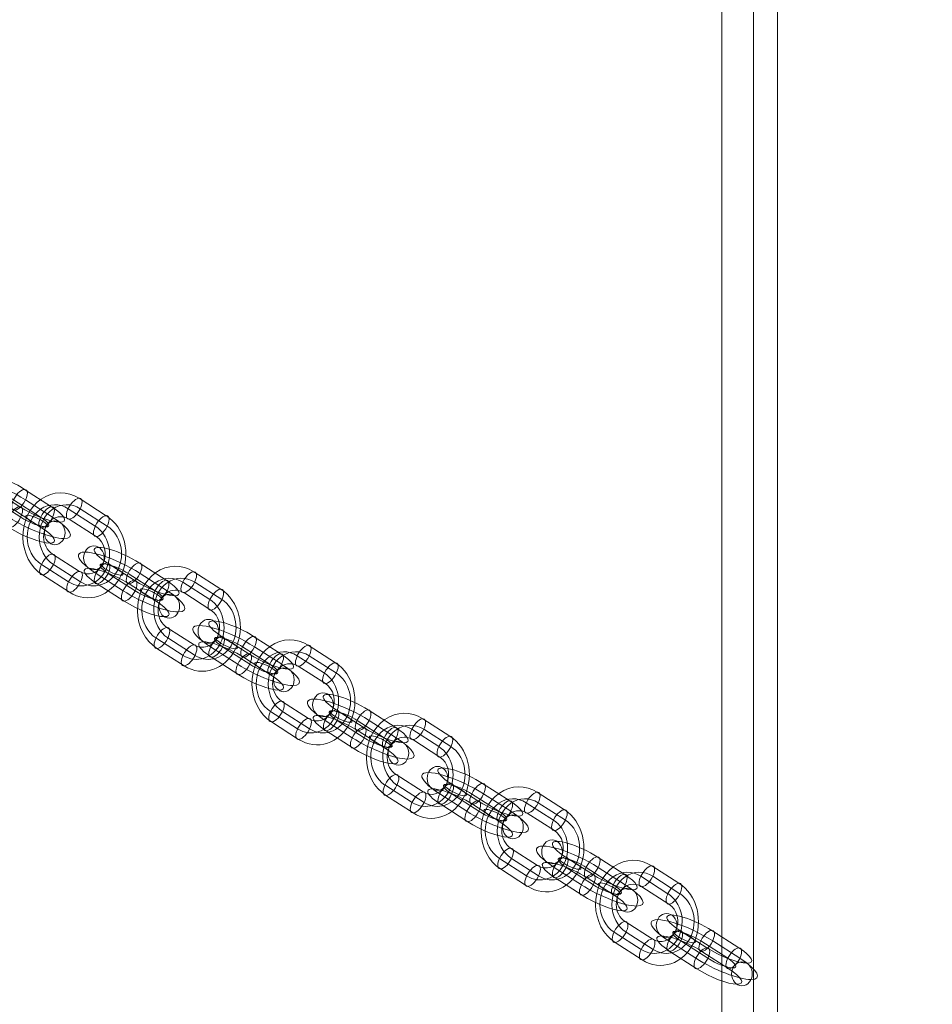
# Model space of a CAD drawing. Units: millimetres. Extents: x -23354 to 781, y 24 to 20663.
# Drawn here: x -7397 to -7168, y 15102 to 15349 of the extents above; entities that cross this region are included whole.
import ezdxf

# ---------------------------------------------------------------- set-up
doc = ezdxf.new("R2010")
doc.units = ezdxf.units.MM
doc.header["$MEASUREMENT"] = 0
for name, color, linetype, lineweight in [('common_[ID]_29_[Material]_Unchanged_[Source]_WAMarketing2 - Level 25', 7, 'Continuous', 0), ('joiners-new - Level 26', 7, 'Continuous', 0), ('Level 10', 7, 'Continuous', 0)]:
    doc.layers.add(name, color=color, linetype=linetype, lineweight=lineweight)

# ---------------------------------------------------------------- blocks, each defined once
blk = doc.blocks.new('From Smart Solid_702')
at = {"layer": 'joiners-new - Level 26', "color": 252, "linetype": 'Continuous', "lineweight": 13}
for p, q in [((0.65, 0.44), (-6.15, 4.81)), ((1.87, 4.81), (8.67, 0.44)), ((-2.11, -2.18), (-8.92, 2.18)), ((0.9, -2.18), (-5.91, 2.18)), ((-0.9, 2.18), (5.91, -2.18)), ((2.11, 2.18), (8.92, -2.18)), ((-1.87, -4.81), (-8.67, -0.44)), ((-0.65, -0.44), (6.15, -4.81))]:
    blk.add_line(p, q, dxfattribs=at)
at = {"layer": 'joiners-new - Level 26', "color": 252, "linetype": 'Continuous', "lineweight": 13, "extrusion": (0, 0, -1)}
for centre, major_axis, start_param, end_param in [((-3.4, 2.18), (-9.92, 4.76), 5.181237, 8.32283), ((-2.14, 4.81), (-7.21, 3.46), 5.181237, 8.32283), ((-4.66, -0.44), (-7.21, 3.46), 5.181237, 8.32283), ((-3.4, 2.18), (-4.51, 2.16), 5.181237, 8.32283), ((4.66, 0.44), (-7.21, 3.46), 2.039645, 5.181237), ((3.4, -2.18), (-9.92, 4.76), 2.039645, 5.181237), ((3.4, -2.18), (-4.51, 2.16), 2.039645, 5.181237), ((2.14, -4.81), (-7.21, 3.46), 2.039645, 5.181237)]:
    blk.add_ellipse(centre, major_axis=major_axis, ratio=0.243296, start_param=start_param, end_param=end_param, dxfattribs=at)
for centre, major_axis, ratio in [((-9.46, 6.07), (0, -3), 0.865284), ((-7.41, 2.18), (-1.62, -2.53), 0.438282), ((-7.41, 2.18), (-1.62, -2.53), 0.438282), ((-0.61, -2.18), (-1.62, -2.53), 0.438282)]:
    blk.add_ellipse(centre, major_axis=major_axis, ratio=ratio, dxfattribs=at)
at = {"layer": 'joiners-new - Level 26', "color": 252, "linetype": 'Continuous', "lineweight": 13}
for centre, major_axis, ratio in [((0.61, 2.18), (-1.62, -2.53), 0.438282), ((7.41, -2.18), (-1.62, -2.53), 0.438282), ((7.41, -2.18), (-1.62, -2.53), 0.438282), ((9.46, -6.07), (0, -3), 0.865284)]:
    blk.add_ellipse(centre, major_axis=major_axis, ratio=ratio, dxfattribs=at)
blk = doc.blocks.new('From Smart Solid_710')
at = {"layer": 'joiners-new - Level 26', "color": 252, "linetype": 'Continuous', "lineweight": 13}
for p, q in [((0.65, 0.44), (-6.15, 4.81)), ((1.87, 4.81), (8.67, 0.44)), ((-2.11, -2.18), (-8.92, 2.18)), ((0.9, -2.18), (-5.91, 2.18)), ((-0.9, 2.18), (5.91, -2.18)), ((2.11, 2.18), (8.92, -2.18)), ((-1.87, -4.81), (-8.67, -0.44)), ((-0.65, -0.44), (6.15, -4.81))]:
    blk.add_line(p, q, dxfattribs=at)
at = {"layer": 'joiners-new - Level 26', "color": 252, "linetype": 'Continuous', "lineweight": 13, "extrusion": (0, 0, -1)}
for centre, major_axis, start_param, end_param in [((-3.4, 2.18), (-9.92, 4.76), 5.181237, 8.32283), ((-2.14, 4.81), (-7.21, 3.46), 5.181237, 8.32283), ((-4.66, -0.44), (-7.21, 3.46), 5.181237, 8.32283), ((-3.4, 2.18), (-4.51, 2.16), 5.181237, 8.32283), ((4.66, 0.44), (-7.21, 3.46), 2.039645, 5.181237), ((3.4, -2.18), (-9.92, 4.76), 2.039645, 5.181237), ((3.4, -2.18), (-4.51, 2.16), 2.039645, 5.181237), ((2.14, -4.81), (-7.21, 3.46), 2.039645, 5.181237)]:
    blk.add_ellipse(centre, major_axis=major_axis, ratio=0.243296, start_param=start_param, end_param=end_param, dxfattribs=at)
for centre, major_axis, ratio in [((-9.46, 6.07), (0, -3), 0.865284), ((-7.41, 2.18), (-1.62, -2.53), 0.438282), ((-7.41, 2.18), (-1.62, -2.53), 0.438282), ((-0.61, -2.18), (-1.62, -2.53), 0.438282)]:
    blk.add_ellipse(centre, major_axis=major_axis, ratio=ratio, dxfattribs=at)
at = {"layer": 'joiners-new - Level 26', "color": 252, "linetype": 'Continuous', "lineweight": 13}
for centre, major_axis, ratio in [((0.61, 2.18), (-1.62, -2.53), 0.438282), ((7.41, -2.18), (-1.62, -2.53), 0.438282), ((7.41, -2.18), (-1.62, -2.53), 0.438282), ((9.46, -6.07), (0, -3), 0.865284)]:
    blk.add_ellipse(centre, major_axis=major_axis, ratio=ratio, dxfattribs=at)
blk = doc.blocks.new('From Smart Solid_711')
at = {"layer": 'joiners-new - Level 26', "color": 252, "linetype": 'Continuous', "lineweight": 13}
for p, q in [((1.21, 11.8), (8.02, 7.43)), ((-1.55, 9.18), (5.26, 4.81)), ((1.46, 9.18), (8.27, 4.81)), ((-1.3, 6.56), (5.5, 2.19)), ((1.3, -6.56), (-5.5, -2.19)), ((-1.46, -9.18), (-8.27, -4.81)), ((1.55, -9.18), (-5.26, -4.81)), ((-1.22, -11.8), (-8.02, -7.43))]:
    blk.add_line(p, q, dxfattribs=at)
at = {"layer": 'joiners-new - Level 26', "color": 252, "linetype": 'Continuous', "lineweight": 13, "extrusion": (0, 0, -1)}
for centre, major_axis, start_param, end_param in [((-3.4, 2.18), (0, 11), 3.648352, 6.789945), ((-4.91, 2.18), (0, 8), 3.648352, 6.789945), ((-1.9, 2.18), (0, 8), 3.648352, 6.789945), ((-3.4, 2.18), (0, 5), 3.648352, 6.789945), ((3.4, -2.18), (0, 11), 0.50676, 3.648352), ((1.9, -2.18), (0, 8), 0.50676, 3.648352), ((4.91, -2.18), (0, 8), 0.50676, 3.648352), ((3.4, -2.18), (0, 5), 0.50676, 3.648352)]:
    blk.add_ellipse(centre, major_axis=major_axis, ratio=0.865284, start_param=start_param, end_param=end_param, dxfattribs=at)
at = {"layer": 'joiners-new - Level 26', "color": 252, "linetype": 'Continuous', "lineweight": 13}
for centre, major_axis, ratio in [((-0.05, 9.18), (-1.62, -2.53), 0.438282), ((-9.46, 6.07), (2.7, -1.3), 0.243296), ((6.76, 4.81), (-1.62, -2.53), 0.438282), ((6.76, 4.81), (-1.62, -2.53), 0.438282)]:
    blk.add_ellipse(centre, major_axis=major_axis, ratio=ratio, dxfattribs=at)
at = {"layer": 'joiners-new - Level 26', "color": 252, "linetype": 'Continuous', "lineweight": 13, "extrusion": (0, 0, -1)}
for centre, major_axis, ratio in [((-6.76, -4.81), (1.62, 2.53), 0.438282), ((-6.76, -4.81), (1.62, 2.53), 0.438282), ((9.46, -6.07), (-2.7, 1.3), 0.243296), ((0.04, -9.18), (1.62, 2.53), 0.438282)]:
    blk.add_ellipse(centre, major_axis=major_axis, ratio=ratio, dxfattribs=at)
blk = doc.blocks.new('From Smart Solid_712')
at = {"layer": 'joiners-new - Level 26', "color": 252, "linetype": 'Continuous', "lineweight": 13}
for p, q in [((1.22, 11.8), (8.02, 7.43)), ((-1.55, 9.18), (5.26, 4.81)), ((1.46, 9.18), (8.27, 4.81)), ((-1.3, 6.56), (5.5, 2.19)), ((1.3, -6.56), (-5.5, -2.19)), ((-1.46, -9.18), (-8.27, -4.81)), ((1.55, -9.18), (-5.26, -4.81)), ((-1.22, -11.8), (-8.02, -7.43))]:
    blk.add_line(p, q, dxfattribs=at)
at = {"layer": 'joiners-new - Level 26', "color": 252, "linetype": 'Continuous', "lineweight": 13, "extrusion": (0, 0, -1)}
for centre, major_axis, start_param, end_param in [((-3.4, 2.18), (0, 11), 3.648352, 6.789945), ((-4.91, 2.18), (0, 8), 3.648352, 6.789945), ((-1.9, 2.18), (0, 8), 3.648352, 6.789945), ((-3.4, 2.18), (0, 5), 3.648352, 6.789945), ((3.4, -2.18), (0, 11), 0.50676, 3.648352), ((1.9, -2.18), (0, 8), 0.50676, 3.648352), ((4.91, -2.18), (0, 8), 0.50676, 3.648352), ((3.4, -2.18), (0, 5), 0.50676, 3.648352)]:
    blk.add_ellipse(centre, major_axis=major_axis, ratio=0.865284, start_param=start_param, end_param=end_param, dxfattribs=at)
at = {"layer": 'joiners-new - Level 26', "color": 252, "linetype": 'Continuous', "lineweight": 13}
for centre, major_axis, ratio in [((-0.04, 9.18), (-1.62, -2.53), 0.438282), ((-9.46, 6.07), (2.7, -1.3), 0.243296), ((6.76, 4.81), (-1.62, -2.53), 0.438282), ((6.76, 4.81), (-1.62, -2.53), 0.438282)]:
    blk.add_ellipse(centre, major_axis=major_axis, ratio=ratio, dxfattribs=at)
at = {"layer": 'joiners-new - Level 26', "color": 252, "linetype": 'Continuous', "lineweight": 13, "extrusion": (0, 0, -1)}
for centre, major_axis, ratio in [((-6.76, -4.81), (1.62, 2.53), 0.438282), ((-6.76, -4.81), (1.62, 2.53), 0.438282), ((9.46, -6.07), (-2.7, 1.3), 0.243296), ((0.04, -9.18), (1.62, 2.53), 0.438282)]:
    blk.add_ellipse(centre, major_axis=major_axis, ratio=ratio, dxfattribs=at)
blk = doc.blocks.new('From Smart Solid_713')
at = {"layer": 'joiners-new - Level 26', "color": 252, "linetype": 'Continuous', "lineweight": 13}
for p, q in [((1.22, 11.8), (8.02, 7.43)), ((-1.55, 9.18), (5.26, 4.81)), ((1.46, 9.18), (8.27, 4.81)), ((-1.3, 6.56), (5.5, 2.19)), ((1.31, -6.56), (-5.5, -2.19)), ((-1.46, -9.18), (-8.27, -4.81)), ((1.55, -9.18), (-5.26, -4.81)), ((-1.21, -11.8), (-8.02, -7.43))]:
    blk.add_line(p, q, dxfattribs=at)
at = {"layer": 'joiners-new - Level 26', "color": 252, "linetype": 'Continuous', "lineweight": 13, "extrusion": (0, 0, -1)}
for centre, major_axis, start_param, end_param in [((-3.4, 2.18), (0, 11), 3.648352, 6.789945), ((-4.91, 2.18), (0, 8), 3.648352, 6.789945), ((-1.9, 2.18), (0, 8), 3.648352, 6.789945), ((-3.4, 2.18), (0, 5), 3.648352, 6.789945), ((3.4, -2.18), (0, 11), 0.50676, 3.648352), ((1.9, -2.18), (0, 8), 0.50676, 3.648352), ((4.91, -2.18), (0, 8), 0.50676, 3.648352), ((3.4, -2.18), (0, 5), 0.50676, 3.648352)]:
    blk.add_ellipse(centre, major_axis=major_axis, ratio=0.865284, start_param=start_param, end_param=end_param, dxfattribs=at)
at = {"layer": 'joiners-new - Level 26', "color": 252, "linetype": 'Continuous', "lineweight": 13}
for centre, major_axis, ratio in [((-0.04, 9.18), (-1.62, -2.53), 0.438282), ((-9.46, 6.07), (2.7, -1.3), 0.243296), ((6.76, 4.81), (-1.62, -2.53), 0.438282), ((6.76, 4.81), (-1.62, -2.53), 0.438282)]:
    blk.add_ellipse(centre, major_axis=major_axis, ratio=ratio, dxfattribs=at)
at = {"layer": 'joiners-new - Level 26', "color": 252, "linetype": 'Continuous', "lineweight": 13, "extrusion": (0, 0, -1)}
for centre, major_axis, ratio in [((-6.76, -4.81), (1.62, 2.53), 0.438282), ((-6.76, -4.81), (1.62, 2.53), 0.438282), ((9.46, -6.07), (-2.7, 1.3), 0.243296), ((0.05, -9.18), (1.62, 2.53), 0.438282)]:
    blk.add_ellipse(centre, major_axis=major_axis, ratio=ratio, dxfattribs=at)
blk = doc.blocks.new('From Smart Solid_714')
at = {"layer": 'joiners-new - Level 26', "color": 252, "linetype": 'Continuous', "lineweight": 13}
for p, q in [((1.21, 11.8), (8.02, 7.43)), ((-1.55, 9.18), (5.26, 4.81)), ((1.46, 9.18), (8.27, 4.81)), ((-1.3, 6.56), (5.5, 2.19)), ((1.3, -6.56), (-5.5, -2.19)), ((-1.46, -9.18), (-8.27, -4.81)), ((1.55, -9.18), (-5.26, -4.81)), ((-1.22, -11.8), (-8.02, -7.43))]:
    blk.add_line(p, q, dxfattribs=at)
at = {"layer": 'joiners-new - Level 26', "color": 252, "linetype": 'Continuous', "lineweight": 13, "extrusion": (0, 0, -1)}
for centre, major_axis, start_param, end_param in [((-3.4, 2.18), (0, 11), 3.648352, 6.789945), ((-4.91, 2.18), (0, 8), 3.648352, 6.789945), ((-1.9, 2.18), (0, 8), 3.648352, 6.789945), ((-3.4, 2.18), (0, 5), 3.648352, 6.789945), ((3.4, -2.18), (0, 11), 0.50676, 3.648352), ((1.9, -2.18), (0, 8), 0.50676, 3.648352), ((4.91, -2.18), (0, 8), 0.50676, 3.648352), ((3.4, -2.18), (0, 5), 0.50676, 3.648352)]:
    blk.add_ellipse(centre, major_axis=major_axis, ratio=0.865284, start_param=start_param, end_param=end_param, dxfattribs=at)
at = {"layer": 'joiners-new - Level 26', "color": 252, "linetype": 'Continuous', "lineweight": 13}
for centre, major_axis, ratio in [((-0.04, 9.18), (-1.62, -2.53), 0.438282), ((-9.46, 6.07), (2.7, -1.3), 0.243296), ((6.76, 4.81), (-1.62, -2.53), 0.438282), ((6.76, 4.81), (-1.62, -2.53), 0.438282)]:
    blk.add_ellipse(centre, major_axis=major_axis, ratio=ratio, dxfattribs=at)
at = {"layer": 'joiners-new - Level 26', "color": 252, "linetype": 'Continuous', "lineweight": 13, "extrusion": (0, 0, -1)}
for centre, major_axis, ratio in [((-6.76, -4.81), (1.62, 2.53), 0.438282), ((-6.76, -4.81), (1.62, 2.53), 0.438282), ((9.46, -6.07), (-2.7, 1.3), 0.243296), ((0.04, -9.18), (1.62, 2.53), 0.438282)]:
    blk.add_ellipse(centre, major_axis=major_axis, ratio=ratio, dxfattribs=at)
blk = doc.blocks.new('From Smart Solid_715')
at = {"layer": 'joiners-new - Level 26', "color": 252, "linetype": 'Continuous', "lineweight": 13}
for p, q in [((1.22, 11.8), (8.02, 7.43)), ((-1.55, 9.18), (5.26, 4.81)), ((1.46, 9.18), (8.27, 4.81)), ((-1.3, 6.56), (5.5, 2.19)), ((1.3, -6.56), (-5.5, -2.19)), ((-1.46, -9.18), (-8.27, -4.81)), ((1.55, -9.18), (-5.26, -4.81)), ((-1.21, -11.8), (-8.02, -7.43))]:
    blk.add_line(p, q, dxfattribs=at)
at = {"layer": 'joiners-new - Level 26', "color": 252, "linetype": 'Continuous', "lineweight": 13, "extrusion": (0, 0, -1)}
for centre, major_axis, start_param, end_param in [((-3.4, 2.18), (0, 11), 3.648352, 6.789945), ((-4.91, 2.18), (0, 8), 3.648352, 6.789945), ((-1.9, 2.18), (0, 8), 3.648352, 6.789945), ((-3.4, 2.18), (0, 5), 3.648352, 6.789945), ((3.4, -2.18), (0, 11), 0.50676, 3.648352), ((1.9, -2.18), (0, 8), 0.50676, 3.648352), ((4.91, -2.18), (0, 8), 0.50676, 3.648352), ((3.4, -2.18), (0, 5), 0.50676, 3.648352)]:
    blk.add_ellipse(centre, major_axis=major_axis, ratio=0.865284, start_param=start_param, end_param=end_param, dxfattribs=at)
at = {"layer": 'joiners-new - Level 26', "color": 252, "linetype": 'Continuous', "lineweight": 13}
for centre, major_axis, ratio in [((-0.04, 9.18), (-1.62, -2.53), 0.438282), ((-9.46, 6.07), (2.7, -1.3), 0.243296), ((6.76, 4.81), (-1.62, -2.53), 0.438282), ((6.76, 4.81), (-1.62, -2.53), 0.438282)]:
    blk.add_ellipse(centre, major_axis=major_axis, ratio=ratio, dxfattribs=at)
at = {"layer": 'joiners-new - Level 26', "color": 252, "linetype": 'Continuous', "lineweight": 13, "extrusion": (0, 0, -1)}
for centre, major_axis, ratio in [((-6.76, -4.81), (1.62, 2.53), 0.438282), ((-6.76, -4.81), (1.62, 2.53), 0.438282), ((9.46, -6.07), (-2.7, 1.3), 0.243296), ((0.04, -9.18), (1.62, 2.53), 0.438282)]:
    blk.add_ellipse(centre, major_axis=major_axis, ratio=ratio, dxfattribs=at)
blk = doc.blocks.new('From Smart Solid_718')
at = {"layer": 'joiners-new - Level 26', "color": 252, "linetype": 'Continuous', "lineweight": 13}
for p, q in [((1.22, 11.8), (8.02, 7.43)), ((-1.55, 9.18), (5.26, 4.81)), ((1.46, 9.18), (8.27, 4.81)), ((-1.3, 6.56), (5.5, 2.19)), ((1.3, -6.56), (-5.5, -2.19)), ((-1.46, -9.18), (-8.27, -4.81)), ((1.55, -9.18), (-5.26, -4.81)), ((-1.21, -11.8), (-8.02, -7.43))]:
    blk.add_line(p, q, dxfattribs=at)
at = {"layer": 'joiners-new - Level 26', "color": 252, "linetype": 'Continuous', "lineweight": 13, "extrusion": (0, 0, -1)}
for centre, major_axis, start_param, end_param in [((-3.4, 2.18), (0, 11), 3.648352, 6.789945), ((-4.91, 2.18), (0, 8), 3.648352, 6.789945), ((-1.9, 2.18), (0, 8), 3.648352, 6.789945), ((-3.4, 2.18), (0, 5), 3.648352, 6.789945), ((3.4, -2.18), (0, 11), 0.50676, 3.648352), ((1.9, -2.18), (0, 8), 0.50676, 3.648352), ((4.91, -2.18), (0, 8), 0.50676, 3.648352), ((3.4, -2.18), (0, 5), 0.50676, 3.648352)]:
    blk.add_ellipse(centre, major_axis=major_axis, ratio=0.865284, start_param=start_param, end_param=end_param, dxfattribs=at)
at = {"layer": 'joiners-new - Level 26', "color": 252, "linetype": 'Continuous', "lineweight": 13}
for centre, major_axis, ratio in [((-0.04, 9.18), (-1.62, -2.53), 0.438282), ((-9.46, 6.07), (2.7, -1.3), 0.243296), ((6.76, 4.81), (-1.62, -2.53), 0.438282), ((6.76, 4.81), (-1.62, -2.53), 0.438282)]:
    blk.add_ellipse(centre, major_axis=major_axis, ratio=ratio, dxfattribs=at)
at = {"layer": 'joiners-new - Level 26', "color": 252, "linetype": 'Continuous', "lineweight": 13, "extrusion": (0, 0, -1)}
for centre, major_axis, ratio in [((-6.76, -4.81), (1.62, 2.53), 0.438282), ((-6.76, -4.81), (1.62, 2.53), 0.438282), ((9.46, -6.07), (-2.7, 1.3), 0.243296), ((0.04, -9.18), (1.62, 2.53), 0.438282)]:
    blk.add_ellipse(centre, major_axis=major_axis, ratio=ratio, dxfattribs=at)
blk = doc.blocks.new('From Smart Solid_719')
at = {"layer": 'joiners-new - Level 26', "color": 252, "linetype": 'Continuous', "lineweight": 13}
for p, q in [((0.65, 0.44), (-6.15, 4.81)), ((1.87, 4.81), (8.67, 0.44)), ((-2.11, -2.18), (-8.92, 2.18)), ((0.9, -2.18), (-5.91, 2.18)), ((-0.9, 2.18), (5.91, -2.18)), ((2.11, 2.18), (8.92, -2.18)), ((-1.87, -4.81), (-8.67, -0.44)), ((-0.65, -0.44), (6.15, -4.81))]:
    blk.add_line(p, q, dxfattribs=at)
at = {"layer": 'joiners-new - Level 26', "color": 252, "linetype": 'Continuous', "lineweight": 13, "extrusion": (0, 0, -1)}
for centre, major_axis, start_param, end_param in [((-3.4, 2.18), (-9.92, 4.76), 5.181237, 8.32283), ((-2.14, 4.81), (-7.21, 3.46), 5.181237, 8.32283), ((-4.66, -0.44), (-7.21, 3.46), 5.181237, 8.32283), ((-3.4, 2.18), (-4.51, 2.16), 5.181237, 8.32283), ((4.66, 0.44), (-7.21, 3.46), 2.039645, 5.181237), ((3.4, -2.18), (-9.92, 4.76), 2.039645, 5.181237), ((3.4, -2.18), (-4.51, 2.16), 2.039645, 5.181237), ((2.14, -4.81), (-7.21, 3.46), 2.039645, 5.181237)]:
    blk.add_ellipse(centre, major_axis=major_axis, ratio=0.243296, start_param=start_param, end_param=end_param, dxfattribs=at)
for centre, major_axis, ratio in [((-9.46, 6.07), (0, -3), 0.865284), ((-7.41, 2.18), (-1.62, -2.53), 0.438282), ((-7.41, 2.18), (-1.62, -2.53), 0.438282), ((-0.61, -2.18), (-1.62, -2.53), 0.438282)]:
    blk.add_ellipse(centre, major_axis=major_axis, ratio=ratio, dxfattribs=at)
at = {"layer": 'joiners-new - Level 26', "color": 252, "linetype": 'Continuous', "lineweight": 13}
for centre, major_axis, ratio in [((0.61, 2.18), (-1.62, -2.53), 0.438282), ((7.41, -2.18), (-1.62, -2.53), 0.438282), ((7.41, -2.18), (-1.62, -2.53), 0.438282), ((9.46, -6.07), (0, -3), 0.865284)]:
    blk.add_ellipse(centre, major_axis=major_axis, ratio=ratio, dxfattribs=at)
blk = doc.blocks.new('From Smart Solid_720')
at = {"layer": 'joiners-new - Level 26', "color": 252, "linetype": 'Continuous', "lineweight": 13}
for p, q in [((0.65, 0.44), (-6.15, 4.81)), ((1.87, 4.81), (8.67, 0.44)), ((-2.11, -2.18), (-8.92, 2.18)), ((0.9, -2.18), (-5.91, 2.18)), ((-0.9, 2.18), (5.91, -2.18)), ((2.11, 2.18), (8.92, -2.18)), ((-1.87, -4.81), (-8.67, -0.44)), ((-0.65, -0.44), (6.16, -4.81))]:
    blk.add_line(p, q, dxfattribs=at)
at = {"layer": 'joiners-new - Level 26', "color": 252, "linetype": 'Continuous', "lineweight": 13, "extrusion": (0, 0, -1)}
for centre, major_axis, start_param, end_param in [((-3.4, 2.18), (-9.92, 4.76), 5.181237, 8.32283), ((-2.14, 4.81), (-7.21, 3.46), 5.181237, 8.32283), ((-4.66, -0.44), (-7.21, 3.46), 5.181237, 8.32283), ((-3.4, 2.18), (-4.51, 2.16), 5.181237, 8.32283), ((4.66, 0.44), (-7.21, 3.46), 2.039645, 5.181237), ((3.4, -2.18), (-9.92, 4.76), 2.039645, 5.181237), ((3.4, -2.18), (-4.51, 2.16), 2.039645, 5.181237), ((2.14, -4.81), (-7.21, 3.46), 2.039645, 5.181237)]:
    blk.add_ellipse(centre, major_axis=major_axis, ratio=0.243296, start_param=start_param, end_param=end_param, dxfattribs=at)
for centre, major_axis, ratio in [((-9.46, 6.07), (0, -3), 0.865284), ((-7.41, 2.18), (-1.62, -2.53), 0.438282), ((-7.41, 2.18), (-1.62, -2.53), 0.438282), ((-0.61, -2.18), (-1.62, -2.53), 0.438282)]:
    blk.add_ellipse(centre, major_axis=major_axis, ratio=ratio, dxfattribs=at)
at = {"layer": 'joiners-new - Level 26', "color": 252, "linetype": 'Continuous', "lineweight": 13}
for centre, major_axis, ratio in [((0.61, 2.18), (-1.62, -2.53), 0.438282), ((7.41, -2.18), (-1.62, -2.53), 0.438282), ((7.41, -2.18), (-1.62, -2.53), 0.438282), ((9.46, -6.07), (0, -3), 0.865284)]:
    blk.add_ellipse(centre, major_axis=major_axis, ratio=ratio, dxfattribs=at)
blk = doc.blocks.new('From Smart Solid_721')
at = {"layer": 'joiners-new - Level 26', "color": 252, "linetype": 'Continuous', "lineweight": 13}
for p, q in [((0.65, 0.44), (-6.15, 4.81)), ((1.87, 4.81), (8.67, 0.44)), ((-2.11, -2.18), (-8.92, 2.18)), ((0.9, -2.18), (-5.91, 2.18)), ((-0.9, 2.18), (5.91, -2.18)), ((2.11, 2.18), (8.92, -2.18)), ((-1.87, -4.81), (-8.67, -0.44)), ((-0.65, -0.44), (6.15, -4.81))]:
    blk.add_line(p, q, dxfattribs=at)
at = {"layer": 'joiners-new - Level 26', "color": 252, "linetype": 'Continuous', "lineweight": 13, "extrusion": (0, 0, -1)}
for centre, major_axis, start_param, end_param in [((-3.4, 2.18), (-9.92, 4.76), 5.181237, 8.32283), ((-2.14, 4.81), (-7.21, 3.46), 5.181237, 8.32283), ((-4.66, -0.44), (-7.21, 3.46), 5.181237, 8.32283), ((-3.4, 2.18), (-4.51, 2.16), 5.181237, 8.32283), ((4.66, 0.44), (-7.21, 3.46), 2.039645, 5.181237), ((3.4, -2.18), (-9.92, 4.76), 2.039645, 5.181237), ((3.4, -2.18), (-4.51, 2.16), 2.039645, 5.181237), ((2.14, -4.81), (-7.21, 3.46), 2.039645, 5.181237)]:
    blk.add_ellipse(centre, major_axis=major_axis, ratio=0.243296, start_param=start_param, end_param=end_param, dxfattribs=at)
for centre, major_axis, ratio in [((-9.46, 6.07), (0, -3), 0.865284), ((-7.41, 2.18), (-1.62, -2.53), 0.438282), ((-7.41, 2.18), (-1.62, -2.53), 0.438282), ((-0.61, -2.18), (-1.62, -2.53), 0.438282)]:
    blk.add_ellipse(centre, major_axis=major_axis, ratio=ratio, dxfattribs=at)
at = {"layer": 'joiners-new - Level 26', "color": 252, "linetype": 'Continuous', "lineweight": 13}
for centre, major_axis, ratio in [((0.61, 2.18), (-1.62, -2.53), 0.438282), ((7.41, -2.18), (-1.62, -2.53), 0.438282), ((7.41, -2.18), (-1.62, -2.53), 0.438282), ((9.46, -6.07), (0, -3), 0.865284)]:
    blk.add_ellipse(centre, major_axis=major_axis, ratio=ratio, dxfattribs=at)
blk = doc.blocks.new('From Smart Solid_722')
at = {"layer": 'joiners-new - Level 26', "color": 252, "linetype": 'Continuous', "lineweight": 13}
for p, q in [((0.65, 0.44), (-6.15, 4.81)), ((1.87, 4.81), (8.67, 0.44)), ((-2.11, -2.18), (-8.92, 2.18)), ((0.9, -2.18), (-5.91, 2.18)), ((-0.9, 2.18), (5.91, -2.18)), ((2.11, 2.18), (8.92, -2.18)), ((-1.87, -4.81), (-8.67, -0.44)), ((-0.65, -0.44), (6.15, -4.81))]:
    blk.add_line(p, q, dxfattribs=at)
at = {"layer": 'joiners-new - Level 26', "color": 252, "linetype": 'Continuous', "lineweight": 13, "extrusion": (0, 0, -1)}
for centre, major_axis, start_param, end_param in [((-3.4, 2.18), (-9.92, 4.76), 5.181237, 8.32283), ((-2.14, 4.81), (-7.21, 3.46), 5.181237, 8.32283), ((-4.66, -0.44), (-7.21, 3.46), 5.181237, 8.32283), ((-3.4, 2.18), (-4.51, 2.16), 5.181237, 8.32283), ((4.66, 0.44), (-7.21, 3.46), 2.039645, 5.181237), ((3.4, -2.18), (-9.92, 4.76), 2.039645, 5.181237), ((3.4, -2.18), (-4.51, 2.16), 2.039645, 5.181237), ((2.14, -4.81), (-7.21, 3.46), 2.039645, 5.181237)]:
    blk.add_ellipse(centre, major_axis=major_axis, ratio=0.243296, start_param=start_param, end_param=end_param, dxfattribs=at)
for centre, major_axis, ratio in [((-9.46, 6.07), (0, -3), 0.865284), ((-7.41, 2.18), (-1.62, -2.53), 0.438282), ((-7.41, 2.18), (-1.62, -2.53), 0.438282), ((-0.61, -2.18), (-1.62, -2.53), 0.438282)]:
    blk.add_ellipse(centre, major_axis=major_axis, ratio=ratio, dxfattribs=at)
at = {"layer": 'joiners-new - Level 26', "color": 252, "linetype": 'Continuous', "lineweight": 13}
for centre, major_axis, ratio in [((0.61, 2.18), (-1.62, -2.53), 0.438282), ((7.41, -2.18), (-1.62, -2.53), 0.438282), ((7.41, -2.18), (-1.62, -2.53), 0.438282), ((9.46, -6.07), (0, -3), 0.865284)]:
    blk.add_ellipse(centre, major_axis=major_axis, ratio=ratio, dxfattribs=at)
blk = doc.blocks.new('From Smart Solid_727')
at = {"layer": 'joiners-new - Level 26', "color": 252, "linetype": 'Continuous', "lineweight": 13}
for p, q in [((0.65, 0.44), (-6.15, 4.81)), ((1.87, 4.81), (8.67, 0.44)), ((-2.11, -2.18), (-8.92, 2.18)), ((0.9, -2.18), (-5.91, 2.18)), ((-0.9, 2.18), (5.91, -2.18)), ((2.11, 2.18), (8.92, -2.18)), ((-1.87, -4.81), (-8.67, -0.44)), ((-0.65, -0.44), (6.15, -4.81))]:
    blk.add_line(p, q, dxfattribs=at)
at = {"layer": 'joiners-new - Level 26', "color": 252, "linetype": 'Continuous', "lineweight": 13, "extrusion": (0, 0, -1)}
for centre, major_axis, start_param, end_param in [((-3.4, 2.18), (-9.92, 4.76), 5.181237, 8.32283), ((-2.14, 4.81), (-7.21, 3.46), 5.181237, 8.32283), ((-4.66, -0.44), (-7.21, 3.46), 5.181237, 8.32283), ((-3.4, 2.18), (-4.51, 2.16), 5.181237, 8.32283), ((4.66, 0.44), (-7.21, 3.46), 2.039645, 5.181237), ((3.4, -2.18), (-9.92, 4.76), 2.039645, 5.181237), ((3.4, -2.18), (-4.51, 2.16), 2.039645, 5.181237), ((2.14, -4.81), (-7.21, 3.46), 2.039645, 5.181237)]:
    blk.add_ellipse(centre, major_axis=major_axis, ratio=0.243296, start_param=start_param, end_param=end_param, dxfattribs=at)
for centre, major_axis, ratio in [((-9.46, 6.07), (0, -3), 0.865284), ((-7.41, 2.18), (-1.62, -2.53), 0.438282), ((-7.41, 2.18), (-1.62, -2.53), 0.438282), ((-0.61, -2.18), (-1.62, -2.53), 0.438282)]:
    blk.add_ellipse(centre, major_axis=major_axis, ratio=ratio, dxfattribs=at)
at = {"layer": 'joiners-new - Level 26', "color": 252, "linetype": 'Continuous', "lineweight": 13}
for centre, major_axis, ratio in [((0.61, 2.18), (-1.62, -2.53), 0.438282), ((7.41, -2.18), (-1.62, -2.53), 0.438282), ((7.41, -2.18), (-1.62, -2.53), 0.438282), ((9.46, -6.07), (0, -3), 0.865284)]:
    blk.add_ellipse(centre, major_axis=major_axis, ratio=ratio, dxfattribs=at)
blk = doc.blocks.new('joiners-new_4')
at = {"layer": 'joiners-new - Level 26', "color": 251, "linetype": 'Continuous', "lineweight": 13}
blk.add_3dface([(-7221.19, 14957.83), (-7213.19, 14957.83), (-7213.19, 15827.83), (-7221.19, 15827.83)], dxfattribs=at)
at = {"layer": 'joiners-new - Level 26', "color": 252, "linetype": 'Continuous', "lineweight": 13}
for name, p in [('From Smart Solid_727', (-7398.05, 15226.63)), ('From Smart Solid_718', (-7383.68, 15217.41)), ('From Smart Solid_710', (-7369.31, 15208.19)), ('From Smart Solid_711', (-7354.93, 15198.97)), ('From Smart Solid_719', (-7340.56, 15189.75)), ('From Smart Solid_712', (-7326.18, 15180.52)), ('From Smart Solid_720', (-7311.81, 15171.3)), ('From Smart Solid_713', (-7297.44, 15162.08)), ('From Smart Solid_721', (-7283.06, 15152.86)), ('From Smart Solid_714', (-7268.69, 15143.64)), ('From Smart Solid_722', (-7254.31, 15134.42)), ('From Smart Solid_715', (-7239.94, 15125.19)), ('From Smart Solid_702', (-7225.56, 15115.97))]:
    blk.add_blockref(name, p, dxfattribs=at)
blk = doc.blocks.new('From Bspline Surface_3')
at = {"layer": 'common_[ID]_29_[Material]_Unchanged_[Source]_WAMarketing2 - Level 25', "color": 7, "linetype": 'Continuous', "lineweight": 13}
for points, weights in [([(445.14, 451.14), (421.87, -60.04), (60.04, -421.87), (-451.14, -445.14)], [0.996425476308, 0.822731448973, 0.822731448973, 0.996425476308]), ([(-451.14, -451.14), (63.55, -427.87), (427.87, -63.55), (451.15, 451.14)], [0.99653705394, 0.822694256429, 0.822694256429, 0.99653705394]), ([(450.38, 451.14), (427.1, -63.1), (63.1, -427.1), (-451.14, -450.38)], [0.866800464302, 0.715604414955, 0.715604430458, 0.86680051081]), ([(448.08, 451.14), (424.8, -61.76), (61.76, -424.8), (-451.14, -448.07)], [0.866762004798, 0.715617255618, 0.715617250292, 0.866761988822])]:
    blk.add_rational_spline(points, weights, degree=3, dxfattribs=at)
blk = doc.blocks.new('From Smart Solid_813')
at = {"layer": 'common_[ID]_29_[Material]_Unchanged_[Source]_WAMarketing2 - Level 25', "color": 7, "linetype": 'Continuous', "lineweight": 13}
blk.add_blockref('From Bspline Surface_3', (4.134, -4.1355), dxfattribs=at)
blk = doc.blocks.new('From Smart Solid_814')
at = {"layer": 'common_[ID]_29_[Material]_Unchanged_[Source]_WAMarketing2 - Level 25', "color": 7, "linetype": 'Continuous', "lineweight": 13}
blk.add_arc((-493.88, 493.88), 945.99, 272.58932, 357.41068, dxfattribs=at)
blk.add_arc((-493.88, 493.88), 945.99, 272.58932, 357.41068, dxfattribs=at)
blk = doc.blocks.new('From Smart Solid_817')
at = {"layer": 'common_[ID]_29_[Material]_Unchanged_[Source]_WAMarketing2 - Level 25', "color": 7, "linetype": 'Continuous', "lineweight": 13}
for p, q in [((-3, -435), (-3, 435)), ((3, -435), (3, 435))]:
    blk.add_line(p, q, dxfattribs=at)
blk = doc.blocks.new('From Smart Solid_818')
at = {"layer": 'common_[ID]_29_[Material]_Unchanged_[Source]_WAMarketing2 - Level 25', "color": 7, "linetype": 'Continuous', "lineweight": 13}
for p, q in [((0, 435), (0, -435)), ((0, -435), (0, 435))]:
    blk.add_line(p, q, dxfattribs=at)
blk = doc.blocks.new('From Smart Solid_819')
at = {"layer": 'common_[ID]_29_[Material]_Unchanged_[Source]_WAMarketing2 - Level 25', "color": 7, "linetype": 'Continuous', "lineweight": 13}
blk.add_line((-462.64, 433.64), (-462.64, -436.36), dxfattribs=at)
blk.add_arc((-476.38, 476.38), 939.99, 272.60586, 357.39414, dxfattribs=at)
blk = doc.blocks.new('common_9')
at = {"layer": 'common_[ID]_29_[Material]_Unchanged_[Source]_WAMarketing2 - Level 25', "color": 7, "linetype": 'Continuous', "lineweight": 13}
for name, p in [('From Smart Solid_819', (-6744.551, 15394.1875)), ('From Smart Solid_817', (-7210.1915, 15392.8285)), ('From Smart Solid_818', (-7213.1915, 15392.8285)), ('From Smart Solid_813', (-6731.1835, 15380.82)), ('From Smart Solid_814', (-6727.048, 15376.6845))]:
    blk.add_blockref(name, p, dxfattribs=at)

msp = doc.modelspace()

# ---------------------------------------------------------------- block references
at = {"layer": 'Level 10', "color": 7, "linetype": 'Continuous', "lineweight": 0}
for name in ['joiners-new_4', 'common_9']:
    msp.add_blockref(name, (0, 0), dxfattribs=at)

doc.saveas('drawing.dxf')
